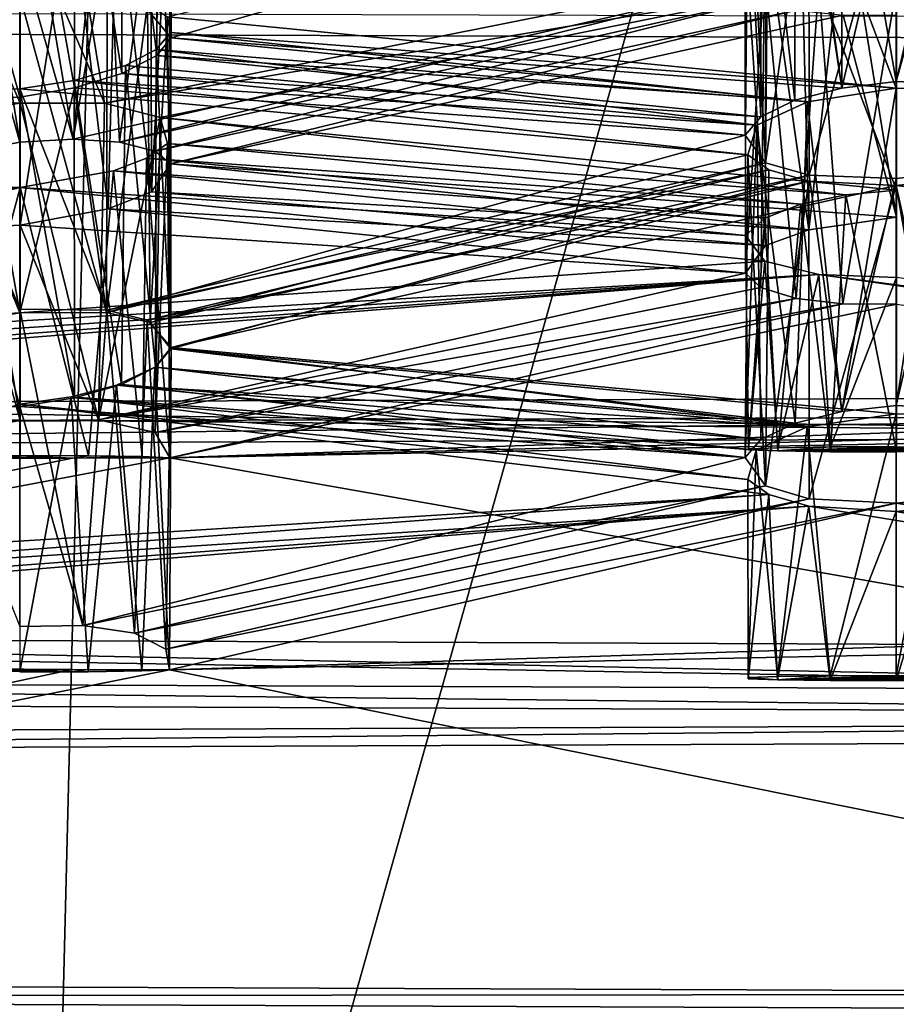
# Model space of a CAD drawing. Extents: x -75 to 87, y -169 to 267.
# Drawn here: x -2 to -1, y 142 to 143 of the extents above; entities that cross this region are included whole.
import ezdxf

# ---------------------------------------------------------------- set-up
doc = ezdxf.new("R2010")
doc.units = 0
doc.header["$MEASUREMENT"] = 0

msp = doc.modelspace()

# ---------------------------------------------------------------- linework, layer by layer
for points in [[(-0.000043, 209.773987, 12), (-4.59224, 45.099998, 11.086584), (-0.000043, 45.099998, 12)], [(-0.000043, 209.773987, 12), (-4.59224, 209.773987, 11.086584), (-4.59224, 45.099998, 11.086584)], [(-4.59216, 209.773987, -11.086617), (0.000043, 209.773987, -12), (0.000043, 45.099998, -12)], [(-4.59216, 209.773987, -11.086617), (0.000043, 45.099998, -12), (-4.59216, 45.099998, -11.086617)], [(-4.018235, 48.5, 9.700686), (-0.000038, 209.773987, 10.5), (-0.000038, 48.5, 10.5)], [(-4.018235, 209.773987, 9.700686), (-0.000038, 209.773987, 10.5), (-4.018235, 48.5, 9.700686)], [(0.000038, 48.5, -10.5), (-4.018165, 209.773987, -9.700714), (-4.018165, 48.5, -9.700714)], [(0.000038, 209.773987, -10.5), (-4.018165, 209.773987, -9.700714), (0.000038, 48.5, -10.5)], [(-4.620476, 133.502472, 232.145279), (0.000336, 188.407471, 232.108932), (-4.620478, 188.391479, 231.190018)], [(-4.620476, 133.502472, 232.145279), (0.000337, 133.518463, 233.064194), (0.000336, 188.407471, 232.108932)], [(0.000315, 188.294891, 231.385803), (0.000317, 133.605835, 232.337585), (-4.343103, 188.279846, 230.522079)], [(0.000317, 133.605835, 232.337585), (-4.343102, 133.59079, 231.473862), (-4.343103, 188.279846, 230.522079)], [(-0.000337, 133.098251, 208.918442), (-4.621101, 188.003265, 208.882339), (-0.000339, 187.987274, 207.963181)], [(-0.000337, 133.098251, 208.918442), (-4.621099, 133.114243, 209.837601), (-4.621101, 188.003265, 208.882339)], [(-4.343689, 187.914932, 209.553757), (-4.343687, 133.225876, 210.505539), (-0.000319, 187.899902, 208.689789)], [(-4.343687, 133.225876, 210.505539), (-0.000317, 133.210846, 209.641571), (-0.000319, 187.899902, 208.689789)], [(-3.796188, 147.242767, 228.633423), (0.000244, 147.257843, 229.499664), (0.000244, 133.760544, 229.734558)], [(-3.796188, 133.745468, 228.868317), (-3.796188, 147.242767, 228.633423), (0.000244, 133.760544, 229.734558)], [(-0.000245, 146.953339, 212.002731), (-3.796628, 146.968414, 212.869186), (-3.796628, 133.471115, 213.104095)], [(-0.000245, 133.456039, 212.23764), (-0.000245, 146.953339, 212.002731), (-3.796628, 133.471115, 213.104095)], [(-4.276685, 144.926346, 210.463531), (-0.000294, 142.923691, 210.322647), (-4.018373, 142.937592, 211.121918)], [(-4.276685, 144.926346, 210.463531), (-0.000313, 144.911545, 209.612961), (-0.000294, 142.923691, 210.322647)], [(0.000293, 143.289093, 231.318954), (-4.017831, 143.275177, 230.519897), (0.000293, 136.290497, 231.44075)], [(0.000258, 143.267349, 230.069168), (-4.123269, 143.250458, 229.099258), (-3.020382, 133.343796, 229.734589)], [(-4.017831, 143.275177, 230.519897), (-4.017831, 136.276581, 230.641708), (0.000293, 136.290497, 231.44075)], [(0.000258, 143.267349, 230.069168), (-3.020382, 133.343796, 229.734589), (0.000258, 133.352631, 230.24173)], [(-1.603971, 142.951675, 216.901337), (-1.582374, 143.241699, 216.809479), (-1.582674, 142.92659, 216.810867)], [(-1.582374, 143.241699, 216.809479), (-1.596875, 143.222931, 216.753403), (-1.582674, 142.92659, 216.810867)], [(-1.596875, 143.222931, 216.753403), (-1.631776, 143.204819, 216.707108), (-1.596575, 142.909088, 216.758972)], [(-1.582674, 142.92659, 216.810867), (-1.596875, 143.222931, 216.753403), (-1.596575, 142.909088, 216.758972)], [(-1.631776, 143.204819, 216.707108), (-1.678275, 143.190918, 216.678955), (-1.631276, 142.89119, 216.713165)], [(-1.596575, 142.909088, 216.758972), (-1.631776, 143.204819, 216.707108), (-1.631276, 142.89119, 216.713165)], [(-1.678275, 143.190918, 216.678955), (-1.732174, 143.181549, 216.669022), (-1.678075, 142.87709, 216.684418)], [(-1.631276, 142.89119, 216.713165), (-1.678275, 143.190918, 216.678955), (-1.678075, 142.87709, 216.684418)], [(-0.9657, 143.178619, 216.431122), (-0.9195, 143.190491, 216.458908), (-0.9198, 142.876663, 216.464371)], [(-0.9198, 142.876663, 216.464371), (-0.9195, 143.190491, 216.458908), (-0.866101, 142.883133, 216.474167)], [(-0.9195, 143.190491, 216.458908), (-0.866101, 143.19696, 216.468704), (-0.866101, 142.883133, 216.474167)], [(-0.866101, 143.19696, 216.468704), (-0.780204, 143.193192, 216.44165), (-0.866101, 142.883133, 216.474167)], [(-0.866101, 142.883133, 216.474167), (-0.780204, 143.193192, 216.44165), (-0.780304, 142.879456, 216.447311)], [(-1.732174, 143.181549, 216.669022), (-1.819171, 143.179337, 216.697067), (-1.732174, 142.867722, 216.674484)], [(-1.732174, 142.867722, 216.674484), (-1.819171, 143.179337, 216.697067), (-1.818271, 142.865387, 216.70163)], [(-1.678075, 142.87709, 216.684418), (-1.732174, 143.181549, 216.669022), (-1.732174, 142.867722, 216.674484)], [(-1.0003, 143.16214, 216.386795), (-0.9657, 143.178619, 216.431122), (-0.9661, 142.86467, 216.436279)], [(-0.9661, 142.86467, 216.436279), (-0.9657, 143.178619, 216.431122), (-0.9198, 142.876663, 216.464371)], [(-1.015601, 143.143997, 216.333099), (-1.0003, 143.16214, 216.386795), (-0.9998, 142.848297, 216.392166)], [(-0.9998, 142.848297, 216.392166), (-1.0003, 143.16214, 216.386795), (-0.9661, 142.86467, 216.436279)], [(-1.015401, 142.83017, 216.338776), (-1.015601, 143.143997, 216.333099), (-0.9998, 142.848297, 216.392166)], [(-1.011803, 143.128647, 216.284164), (-1.015601, 143.143997, 216.333099), (-1.015401, 142.83017, 216.338776)], [(-1.731923, 143.137192, 225.670929), (-1.781821, 143.129547, 225.679672), (-1.731923, 142.823349, 225.676392)], [(-1.648324, 143.138641, 225.696411), (-1.731923, 143.137192, 225.670929), (-1.679524, 142.826126, 225.685852)], [(-1.679524, 142.826126, 225.685852), (-1.731923, 143.137192, 225.670929), (-1.731923, 142.823349, 225.676392)], [(-1.633424, 142.823196, 225.713196), (-1.648324, 143.138641, 225.696411), (-1.679524, 142.826126, 225.685852)], [(-1.594124, 143.125778, 225.761841), (-1.648324, 143.138641, 225.696411), (-1.633424, 142.823196, 225.713196)], [(-1.731923, 142.823349, 225.676392), (-1.781821, 143.129547, 225.679672), (-1.81892, 142.806549, 225.70459)], [(-1.598424, 142.814468, 225.757248), (-1.594124, 143.125778, 225.761841), (-1.633424, 142.823196, 225.713196)], [(-1.583023, 142.801758, 225.808685), (-1.594124, 143.125778, 225.761841), (-1.598424, 142.814468, 225.757248)], [(-1.584421, 143.102798, 225.849243), (-1.594124, 143.125778, 225.761841), (-1.583023, 142.801758, 225.808685)], [(-0.995304, 142.802795, 216.248734), (-1.011803, 143.128647, 216.284164), (-1.015401, 142.83017, 216.338776)], [(-0.992204, 143.115463, 216.238785), (-1.011803, 143.128647, 216.284164), (-0.995304, 142.802795, 216.248734)], [(-0.952306, 143.104736, 216.197571), (-0.992204, 143.115463, 216.238785), (-0.995304, 142.802795, 216.248734)], [(-0.778211, 143.11496, 216.198685), (-0.866109, 143.101059, 216.170334), (-0.81231, 142.793396, 216.185684)], [(-0.81623, 142.876282, 215.465546), (-0.866109, 143.101059, 216.170334), (-0.778211, 143.11496, 216.198685)], [(-0.866081, 143.105865, 217.170364), (-0.866101, 142.883133, 216.474167), (-0.812182, 143.112747, 217.180359)], [(-0.866101, 142.883133, 216.474167), (-0.780304, 142.879456, 216.447311), (-0.812182, 143.112747, 217.180359)], [(-1.603971, 142.951675, 216.901337), (-1.582674, 142.92659, 216.810867), (-0.952079, 143.107941, 217.197342)], [(-1.60272, 143.087738, 225.898117), (-1.584421, 143.102798, 225.849243), (-1.60192, 142.774277, 225.902374)], [(-1.60192, 142.774277, 225.902374), (-1.584421, 143.102798, 225.849243), (-1.583023, 142.801758, 225.808685)], [(-0.866129, 142.876724, 215.474152), (-1.5863, 142.947113, 215.857788), (-0.952306, 143.104736, 216.197571)], [(-1.582674, 142.92659, 216.810867), (-0.9198, 142.876663, 216.464371), (-0.952079, 143.107941, 217.197342)], [(-0.952106, 142.790802, 216.202728), (-0.952306, 143.104736, 216.197571), (-0.995304, 142.802795, 216.248734)], [(-0.866109, 143.101059, 216.170334), (-0.952306, 143.104736, 216.197571), (-0.952106, 142.790802, 216.202728)], [(-0.866129, 142.876724, 215.474152), (-0.952306, 143.104736, 216.197571), (-0.866109, 143.101059, 216.170334)], [(-0.952079, 143.107941, 217.197342), (-0.9198, 142.876663, 216.464371), (-0.866081, 143.105865, 217.170364)], [(-0.9198, 142.876663, 216.464371), (-0.866101, 142.883133, 216.474167), (-0.866081, 143.105865, 217.170364)], [(-0.866109, 142.787323, 216.175781), (-0.866109, 143.101059, 216.170334), (-0.952106, 142.790802, 216.202728)], [(-0.81623, 142.876282, 215.465546), (-0.866129, 142.876724, 215.474152), (-0.866109, 143.101059, 216.170334)], [(-0.81231, 142.793396, 216.185684), (-0.866109, 143.101059, 216.170334), (-0.866109, 142.787323, 216.175781)], [(-1.636618, 143.07373, 225.937973), (-1.60272, 143.087738, 225.898117), (-1.60192, 142.774277, 225.902374)], [(-1.681316, 143.062469, 225.96347), (-1.636618, 143.07373, 225.937973), (-1.644817, 142.757309, 225.949768)], [(-1.644817, 142.757309, 225.949768), (-1.636618, 143.07373, 225.937973), (-1.60192, 142.774277, 225.902374)], [(-1.731914, 143.05513, 225.972397), (-1.681316, 143.062469, 225.96347), (-1.731914, 142.741287, 225.977859)], [(-1.731914, 142.741287, 225.977859), (-1.681316, 143.062469, 225.96347), (-1.644817, 142.757309, 225.949768)], [(-1.648396, 142.861893, 226.701355), (-1.681316, 143.062469, 225.96347), (-1.731914, 143.05513, 225.972397)], [(-1.648396, 142.861893, 226.701355), (-0.99612, 142.992126, 226.397827), (-1.681316, 143.062469, 225.96347)], [(-0.86583, 143.062912, 226.172272), (-0.915928, 143.057861, 226.180954), (-0.86583, 142.749069, 226.177719)], [(-2.459888, 142.894531, 226.266449), (-1.731895, 142.861847, 226.675842), (-1.815513, 143.05368, 225.946823)], [(-1.815513, 143.05368, 225.946823), (-1.731914, 143.05513, 225.972397), (-1.784313, 142.738724, 225.968307)], [(-1.731895, 142.861847, 226.675842), (-1.731914, 143.05513, 225.972397), (-1.815513, 143.05368, 225.946823)], [(-1.784313, 142.738724, 225.968307), (-1.731914, 143.05513, 225.972397), (-1.731914, 142.741287, 225.977859)], [(-1.731895, 142.861847, 226.675842), (-1.648396, 142.861893, 226.701355), (-1.731914, 143.05513, 225.972397)], [(-0.915928, 143.057861, 226.180954), (-0.960227, 143.048386, 226.205917), (-0.952327, 142.736755, 226.205353)], [(-0.86583, 142.749069, 226.177719), (-0.915928, 143.057861, 226.180954), (-0.952327, 142.736755, 226.205353)], [(-0.960227, 143.048386, 226.205917), (-0.994825, 143.03479, 226.246063), (-0.952327, 142.736755, 226.205353)], [(-0.994825, 143.03479, 226.246063), (-1.014723, 143.017319, 226.305084), (-0.995025, 142.721252, 226.251923)], [(-0.952327, 142.736755, 226.205353), (-0.994825, 143.03479, 226.246063), (-0.995025, 142.721252, 226.251923)], [(-1.644645, 143.029755, 224.944901), (-1.679524, 142.826126, 225.685852), (-1.731942, 143.012131, 224.973022)], [(-1.01485, 142.977722, 225.340439), (-1.679524, 142.826126, 225.685852), (-1.644645, 143.029755, 224.944901)], [(-0.995025, 142.721252, 226.251923), (-1.014723, 143.017319, 226.305084), (-1.014922, 142.69368, 226.345215)], [(-1.014723, 143.017319, 226.305084), (-0.99612, 142.992126, 226.397827), (-1.014922, 142.69368, 226.345215)], [(-1.731923, 142.823349, 225.676392), (-1.81892, 142.806549, 225.70459), (-1.784341, 143.008362, 224.963486)], [(-1.731942, 143.012131, 224.973022), (-1.731923, 142.823349, 225.676392), (-1.784341, 143.008362, 224.963486)], [(-1.679524, 142.826126, 225.685852), (-1.731923, 142.823349, 225.676392), (-1.731942, 143.012131, 224.973022)], [(-1.648396, 142.861893, 226.701355), (-0.94252, 142.979172, 226.45256), (-0.99612, 142.992126, 226.397827)], [(-1.014922, 142.69368, 226.345215), (-0.99612, 142.992126, 226.397827), (-0.999921, 142.679779, 226.396957)], [(-0.999921, 142.679779, 226.396957), (-0.99612, 142.992126, 226.397827), (-0.96482, 142.668854, 226.441864)], [(-0.99612, 142.992126, 226.397827), (-0.94252, 142.979172, 226.45256), (-0.96482, 142.668854, 226.441864)], [(-1.633424, 142.823196, 225.713196), (-1.679524, 142.826126, 225.685852), (-1.01485, 142.977722, 225.340439)], [(-1.593396, 142.847763, 226.768402), (-0.94252, 142.979172, 226.45256), (-1.648396, 142.861893, 226.701355)], [(-0.999848, 142.964218, 225.39209), (-1.633424, 142.823196, 225.713196), (-1.01485, 142.977722, 225.340439)], [(-1.593396, 142.847763, 226.768402), (-0.865802, 142.775864, 227.177383), (-0.94252, 142.979172, 226.45256)], [(-0.96482, 142.668854, 226.441864), (-0.94252, 142.979172, 226.45256), (-0.91892, 142.663345, 226.469452)], [(-0.94252, 142.979172, 226.45256), (-0.865822, 142.976944, 226.473801), (-0.91892, 142.663345, 226.469452)], [(-0.865802, 142.775864, 227.177383), (-0.865822, 142.976944, 226.473801), (-0.94252, 142.979172, 226.45256)], [(-0.91892, 142.663345, 226.469452), (-0.865822, 142.976944, 226.473801), (-0.865821, 142.663116, 226.479263)], [(-1.785793, 142.959641, 215.962784), (-1.732194, 142.968414, 215.972641), (-1.732194, 142.654572, 215.978104)], [(-1.732194, 142.968414, 215.972641), (-1.645897, 142.968643, 215.945328), (-1.646297, 142.654907, 215.951187)], [(-1.732194, 142.654572, 215.978104), (-1.732194, 142.968414, 215.972641), (-1.646297, 142.654907, 215.951187)], [(-1.645897, 142.968643, 215.945328), (-1.605999, 142.95961, 215.903976), (-1.646297, 142.654907, 215.951187)], [(-1.786293, 142.645798, 215.968155), (-1.785793, 142.959641, 215.962784), (-1.732194, 142.654572, 215.978104)], [(-1.646297, 142.654907, 215.951187), (-1.605999, 142.95961, 215.903976), (-1.603399, 142.644913, 215.905655)], [(-1.598424, 142.814468, 225.757248), (-1.633424, 142.823196, 225.713196), (-0.999848, 142.964218, 225.39209)], [(-1.605999, 142.95961, 215.903976), (-1.5863, 142.947113, 215.857788), (-1.603399, 142.644913, 215.905655)], [(-0.964748, 142.953796, 225.436874), (-1.598424, 142.814468, 225.757248), (-0.999848, 142.964218, 225.39209)], [(-3.020871, 142.954269, 212.079712), (-0.000259, 133.030731, 211.744965), (-4.123731, 133.047607, 212.715118)], [(-3.020871, 142.954269, 212.079712), (-0.000259, 142.945435, 211.572418), (-0.000259, 133.030731, 211.744965)], [(-1.603399, 142.644913, 215.905655), (-1.5863, 142.947113, 215.857788), (-1.582802, 142.618958, 215.815994)], [(-0.964748, 142.953796, 225.436874), (-1.583023, 142.801758, 225.808685), (-1.598424, 142.814468, 225.757248)], [(-1.5863, 142.947113, 215.857788), (-1.582902, 142.931839, 215.807755), (-1.582802, 142.618958, 215.815994)], [(-0.866129, 142.876724, 215.474152), (-1.582902, 142.931839, 215.807755), (-1.5863, 142.947113, 215.857788)], [(-0.918548, 142.948776, 225.464554), (-1.583023, 142.801758, 225.808685), (-0.964748, 142.953796, 225.436874)], [(-0.86583, 142.749069, 226.177719), (-1.583023, 142.801758, 225.808685), (-0.918548, 142.948776, 225.464554)], [(-0.865849, 142.949142, 225.474152), (-0.86583, 142.749069, 226.177719), (-0.918548, 142.948776, 225.464554)], [(-4.018373, 142.937592, 211.121918), (-0.000294, 135.925095, 210.444443), (-4.018373, 135.938995, 211.243713)], [(-4.018373, 142.937592, 211.121918), (-0.000294, 142.923691, 210.322647), (-0.000294, 135.925095, 210.444443)], [(-1.582902, 142.931839, 215.807755), (-1.597203, 142.914978, 215.758041), (-1.582802, 142.618958, 215.815994)], [(-0.953828, 142.863037, 215.446075), (-1.597203, 142.914978, 215.758041), (-1.582902, 142.931839, 215.807755)], [(-1.596575, 142.909088, 216.758972), (-0.9661, 142.86467, 216.436279), (-1.582674, 142.92659, 216.810867)], [(-0.866129, 142.876724, 215.474152), (-0.953828, 142.863037, 215.446075), (-1.582902, 142.931839, 215.807755)], [(-1.582674, 142.92659, 216.810867), (-0.9661, 142.86467, 216.436279), (-0.9198, 142.876663, 216.464371)], [(-1.631276, 142.89119, 216.713165), (-0.9998, 142.848297, 216.392166), (-1.596575, 142.909088, 216.758972)], [(-1.597203, 142.914978, 215.758041), (-1.627804, 142.899048, 215.71611), (-1.598003, 142.600815, 215.762497)], [(-1.003628, 142.840271, 215.384766), (-1.627804, 142.899048, 215.71611), (-1.597203, 142.914978, 215.758041)], [(-1.582802, 142.618958, 215.815994), (-1.597203, 142.914978, 215.758041), (-1.598003, 142.600815, 215.762497)], [(-1.003628, 142.840271, 215.384766), (-1.597203, 142.914978, 215.758041), (-0.953828, 142.863037, 215.446075)], [(-1.596575, 142.909088, 216.758972), (-0.9998, 142.848297, 216.392166), (-0.9661, 142.86467, 216.436279)], [(-1.627804, 142.899048, 215.71611), (-1.678503, 142.884186, 215.684067), (-1.631603, 142.58374, 215.718094)], [(-1.003628, 142.840271, 215.384766), (-1.678503, 142.884186, 215.684067), (-1.627804, 142.899048, 215.71611)], [(-1.598003, 142.600815, 215.762497), (-1.627804, 142.899048, 215.71611), (-1.631603, 142.58374, 215.718094)], [(-2.459888, 142.894531, 226.266449), (-1.782293, 142.854904, 226.684677), (-1.731895, 142.861847, 226.675842)], [(-1.678075, 142.87709, 216.684418), (-1.015401, 142.83017, 216.338776), (-1.631276, 142.89119, 216.713165)], [(-1.631276, 142.89119, 216.713165), (-1.015401, 142.83017, 216.338776), (-0.9998, 142.848297, 216.392166)], [(-1.678503, 142.884186, 215.684067), (-1.732202, 142.875916, 215.67421), (-1.678003, 142.57045, 215.689621)], [(-1.01263, 142.810669, 215.292969), (-1.732202, 142.875916, 215.67421), (-1.678503, 142.884186, 215.684067)], [(-1.631603, 142.58374, 215.718094), (-1.678503, 142.884186, 215.684067), (-1.678003, 142.57045, 215.689621)], [(-1.01263, 142.810669, 215.292969), (-1.678503, 142.884186, 215.684067), (-1.003628, 142.840271, 215.384766)], [(-1.732202, 142.875916, 215.67421), (-1.818499, 142.875687, 215.701614), (-1.732202, 142.562073, 215.679672)], [(-1.732222, 142.658264, 214.977905), (-1.818499, 142.875687, 215.701614), (-1.732202, 142.875916, 215.67421)], [(-1.732202, 142.562073, 215.679672), (-1.818499, 142.875687, 215.701614), (-1.818199, 142.561737, 215.70668)], [(-1.818271, 142.865387, 216.70163), (-1.732194, 142.654572, 215.978104), (-1.732174, 142.867722, 216.674484)], [(-1.646025, 142.657104, 214.950714), (-1.732222, 142.658264, 214.977905), (-1.732202, 142.875916, 215.67421)], [(-1.678003, 142.57045, 215.689621), (-1.732202, 142.875916, 215.67421), (-1.732202, 142.562073, 215.679672)], [(-1.646025, 142.657104, 214.950714), (-1.732202, 142.875916, 215.67421), (-1.01263, 142.810669, 215.292969)], [(-1.732174, 142.867722, 216.674484), (-1.732194, 142.654572, 215.978104), (-1.678075, 142.87709, 216.684418)], [(-1.732194, 142.654572, 215.978104), (-1.646297, 142.654907, 215.951187), (-1.678075, 142.87709, 216.684418)], [(-1.678075, 142.87709, 216.684418), (-1.646297, 142.654907, 215.951187), (-1.015401, 142.83017, 216.338776)], [(-0.953828, 142.863037, 215.446075), (-0.866129, 142.876724, 215.474152), (-0.919728, 142.557022, 215.469803)], [(-0.919728, 142.557022, 215.469803), (-0.866129, 142.876724, 215.474152), (-0.866129, 142.562897, 215.479599)], [(-0.866129, 142.876724, 215.474152), (-0.81623, 142.876282, 215.465546), (-0.866129, 142.562897, 215.479599)], [(-0.866129, 142.562897, 215.479599), (-0.81623, 142.876282, 215.465546), (-0.780332, 142.558228, 215.452774)], [(-1.786293, 142.645798, 215.968155), (-1.732194, 142.654572, 215.978104), (-1.818271, 142.865387, 216.70163)], [(-1.731895, 142.861847, 226.675842), (-1.782293, 142.854904, 226.684677), (-1.731895, 142.548111, 226.681305)], [(-1.648396, 142.861893, 226.701355), (-1.731895, 142.861847, 226.675842), (-1.654196, 142.548691, 226.703003)], [(-1.654196, 142.548691, 226.703003), (-1.731895, 142.861847, 226.675842), (-1.731895, 142.548111, 226.681305)], [(-1.593396, 142.847763, 226.768402), (-1.648396, 142.861893, 226.701355), (-1.654196, 142.548691, 226.703003)], [(-1.003628, 142.840271, 215.384766), (-0.953828, 142.863037, 215.446075), (-0.966027, 142.545425, 215.441803)], [(-0.966027, 142.545425, 215.441803), (-0.953828, 142.863037, 215.446075), (-0.919728, 142.557022, 215.469803)], [(-1.731895, 142.548111, 226.681305), (-1.782293, 142.854904, 226.684677), (-1.815392, 142.533661, 226.706863)], [(-1.598196, 142.536346, 226.763626), (-1.593396, 142.847763, 226.768402), (-1.654196, 142.548691, 226.703003)], [(-1.586193, 142.821899, 226.863068), (-1.593396, 142.847763, 226.768402), (-1.598196, 142.536346, 226.763626)], [(-1.593396, 142.847763, 226.768402), (-0.9159, 142.771225, 227.186066), (-0.865802, 142.775864, 227.177383)], [(-1.586193, 142.821899, 226.863068), (-0.9159, 142.771225, 227.186066), (-1.593396, 142.847763, 226.768402)], [(-1.015329, 142.511536, 215.344681), (-1.003628, 142.840271, 215.384766), (-0.999928, 142.529465, 215.397781)], [(-1.01263, 142.810669, 215.292969), (-1.003628, 142.840271, 215.384766), (-1.015329, 142.511536, 215.344681)], [(-0.999928, 142.529465, 215.397781), (-1.003628, 142.840271, 215.384766), (-0.966027, 142.545425, 215.441803)], [(-1.015401, 142.83017, 216.338776), (-1.646297, 142.654907, 215.951187), (-0.995304, 142.802795, 216.248734)], [(-1.606791, 142.807419, 226.909622), (-1.586193, 142.821899, 226.863068), (-1.583994, 142.511368, 226.857361)], [(-1.606791, 142.807419, 226.909622), (-0.960199, 142.762146, 227.211029), (-1.586193, 142.821899, 226.863068)], [(-1.583994, 142.511368, 226.857361), (-1.586193, 142.821899, 226.863068), (-1.598196, 142.536346, 226.763626)], [(-1.586193, 142.821899, 226.863068), (-0.960199, 142.762146, 227.211029), (-0.9159, 142.771225, 227.186066)], [(-1.646025, 142.657104, 214.950714), (-1.01263, 142.810669, 215.292969), (-0.992032, 142.796021, 215.243927)], [(-0.995332, 142.483459, 215.254059), (-1.01263, 142.810669, 215.292969), (-1.015329, 142.511536, 215.344681)], [(-0.992032, 142.796021, 215.243927), (-1.01263, 142.810669, 215.292969), (-0.995332, 142.483459, 215.254059)], [(-1.646297, 142.654907, 215.951187), (-1.603399, 142.644913, 215.905655), (-0.995304, 142.802795, 216.248734)], [(-1.639589, 142.79483, 226.945343), (-1.606791, 142.807419, 226.909622), (-1.611291, 142.512482, 226.921158)], [(-1.639589, 142.79483, 226.945343), (-0.995797, 142.748184, 227.253082), (-1.606791, 142.807419, 226.909622)], [(-1.611291, 142.512482, 226.921158), (-1.606791, 142.807419, 226.909622), (-1.583994, 142.511368, 226.857361)], [(-1.606791, 142.807419, 226.909622), (-0.995797, 142.748184, 227.253082), (-0.960199, 142.762146, 227.211029)], [(-1.603399, 142.644913, 215.905655), (-0.952106, 142.790802, 216.202728), (-0.995304, 142.802795, 216.248734)], [(-0.952327, 142.736755, 226.205353), (-1.60192, 142.774277, 225.902374), (-1.583023, 142.801758, 225.808685)], [(-0.952327, 142.736755, 226.205353), (-1.583023, 142.801758, 225.808685), (-0.86583, 142.749069, 226.177719)], [(-1.731887, 142.778381, 226.977341), (-1.639589, 142.79483, 226.945343), (-1.664289, 142.51326, 226.965851)], [(-1.731887, 142.778381, 226.977341), (-1.014795, 142.731186, 227.310684), (-1.639589, 142.79483, 226.945343)], [(-1.664289, 142.51326, 226.965851), (-1.639589, 142.79483, 226.945343), (-1.611291, 142.512482, 226.921158)], [(-1.606227, 142.647278, 214.909485), (-1.646025, 142.657104, 214.950714), (-0.992032, 142.796021, 215.243927)], [(-1.639589, 142.79483, 226.945343), (-1.014795, 142.731186, 227.310684), (-0.995797, 142.748184, 227.253082)], [(-1.606227, 142.647278, 214.909485), (-0.992032, 142.796021, 215.243927), (-0.952334, 142.784805, 215.203018)], [(-1.603399, 142.644913, 215.905655), (-1.582802, 142.618958, 215.815994), (-0.952106, 142.790802, 216.202728)], [(-1.582802, 142.618958, 215.815994), (-0.919728, 142.557022, 215.469803), (-0.952106, 142.790802, 216.202728)], [(-0.952334, 142.784805, 215.203018), (-0.992032, 142.796021, 215.243927), (-0.995332, 142.483459, 215.254059)], [(-0.952106, 142.790802, 216.202728), (-0.919728, 142.557022, 215.469803), (-0.866109, 142.787323, 216.175781)], [(-0.866109, 142.787323, 216.175781), (-0.866129, 142.562897, 215.479599), (-0.81231, 142.793396, 216.185684)], [(-0.866129, 142.562897, 215.479599), (-0.780332, 142.558228, 215.452774), (-0.81231, 142.793396, 216.185684)], [(-1.58253, 142.620285, 214.817947), (-1.606227, 142.647278, 214.909485), (-0.952334, 142.784805, 215.203018)], [(-1.58253, 142.620285, 214.817947), (-0.952334, 142.784805, 215.203018), (-0.866137, 142.780334, 215.175781)], [(-0.866157, 142.554886, 214.479614), (-1.58253, 142.620285, 214.817947), (-0.866137, 142.780334, 215.175781)], [(-0.952134, 142.470856, 215.208176), (-0.952334, 142.784805, 215.203018), (-0.995332, 142.483459, 215.254059)], [(-0.866137, 142.780334, 215.175781), (-0.952334, 142.784805, 215.203018), (-0.952134, 142.470856, 215.208176)], [(-0.866137, 142.466492, 215.181244), (-0.866137, 142.780334, 215.175781), (-0.952134, 142.470856, 215.208176)], [(-0.919728, 142.557022, 215.469803), (-0.866129, 142.562897, 215.479599), (-0.866109, 142.787323, 216.175781)], [(-0.816258, 142.554138, 214.471024), (-0.866157, 142.554886, 214.479614), (-0.866137, 142.780334, 215.175781)], [(-0.807338, 142.786835, 215.187866), (-0.866137, 142.780334, 215.175781), (-0.812438, 142.472061, 215.191147)], [(-0.148264, 142.69397, 214.85112), (-0.866137, 142.780334, 215.175781), (-0.807338, 142.786835, 215.187866)], [(-0.812438, 142.472061, 215.191147), (-0.866137, 142.780334, 215.175781), (-0.866137, 142.466492, 215.181244)], [(-0.816258, 142.554138, 214.471024), (-0.866137, 142.780334, 215.175781), (-0.148264, 142.69397, 214.85112)], [(-2.459961, 142.627777, 227.271027), (-1.731887, 142.778381, 226.977341), (-1.815485, 142.778351, 226.951736)], [(-2.450858, 142.604736, 227.360428), (-1.731887, 142.778381, 226.977341), (-2.459961, 142.627777, 227.271027)], [(-2.450858, 142.604736, 227.360428), (-0.995993, 142.705795, 227.403244), (-1.731887, 142.778381, 226.977341)], [(-1.815485, 142.778351, 226.951736), (-1.731887, 142.778381, 226.977341), (-1.802485, 142.513229, 226.964249)], [(-1.802485, 142.513229, 226.964249), (-1.731887, 142.778381, 226.977341), (-1.731887, 142.513535, 226.981949)], [(-1.731887, 142.513535, 226.981949), (-1.731887, 142.778381, 226.977341), (-1.664289, 142.51326, 226.965851)], [(-1.731887, 142.778381, 226.977341), (-0.995993, 142.705795, 227.403244), (-1.014795, 142.731186, 227.310684)], [(-0.995025, 142.721252, 226.251923), (-1.644817, 142.757309, 225.949768), (-1.60192, 142.774277, 225.902374)], [(-0.995025, 142.721252, 226.251923), (-1.60192, 142.774277, 225.902374), (-0.952327, 142.736755, 226.205353)], [(-0.9159, 142.771225, 227.186066), (-0.960199, 142.762146, 227.211029), (-0.9309, 142.517273, 227.196793)], [(-0.865802, 142.517029, 227.181885), (-0.9159, 142.771225, 227.186066), (-0.9309, 142.517273, 227.196793)], [(-0.865802, 142.775864, 227.177383), (-0.9159, 142.771225, 227.186066), (-0.865802, 142.517029, 227.181885)], [(-0.960199, 142.762146, 227.211029), (-0.995797, 142.748184, 227.253082), (-0.983097, 142.518005, 227.238388)], [(-0.9309, 142.517273, 227.196793), (-0.960199, 142.762146, 227.211029), (-0.983097, 142.518005, 227.238388)], [(-1.014922, 142.69368, 226.345215), (-1.731914, 142.741287, 225.977859), (-1.644817, 142.757309, 225.949768)], [(-1.014922, 142.69368, 226.345215), (-1.644817, 142.757309, 225.949768), (-0.995025, 142.721252, 226.251923)], [(-1.731914, 142.741287, 225.977859), (-1.731895, 142.548111, 226.681305), (-1.784313, 142.738724, 225.968307)], [(-1.014922, 142.69368, 226.345215), (-1.654196, 142.548691, 226.703003), (-1.731914, 142.741287, 225.977859)], [(-1.654196, 142.548691, 226.703003), (-1.731895, 142.548111, 226.681305), (-1.731914, 142.741287, 225.977859)], [(-0.995797, 142.748184, 227.253082), (-1.014795, 142.731186, 227.310684), (-1.012095, 142.519043, 227.298477)], [(-0.983097, 142.518005, 227.238388), (-0.995797, 142.748184, 227.253082), (-1.012095, 142.519043, 227.298477)], [(-1.731895, 142.548111, 226.681305), (-2.449088, 142.571686, 226.312073), (-1.784313, 142.738724, 225.968307)], [(-1.012095, 142.519043, 227.298477), (-1.014795, 142.731186, 227.310684), (-1.012093, 142.520218, 227.365265)], [(-1.014795, 142.731186, 227.310684), (-0.995993, 142.705795, 227.403244), (-1.012093, 142.520218, 227.365265)], [(-2.450858, 142.604736, 227.360428), (-0.942392, 142.692535, 227.457779), (-0.995993, 142.705795, 227.403244)], [(-1.012093, 142.520218, 227.365265), (-0.995993, 142.705795, 227.403244), (-0.983092, 142.521255, 227.425354)], [(-0.995993, 142.705795, 227.403244), (-0.942392, 142.692535, 227.457779), (-0.983092, 142.521255, 227.425354)], [(-2.547753, 142.564178, 227.472549), (-0.942392, 142.692535, 227.457779), (-2.503455, 142.575745, 227.447556)], [(-2.547753, 142.564178, 227.472549), (-0.097799, 142.572098, 227.944611), (-0.942392, 142.692535, 227.457779)], [(-2.503455, 142.575745, 227.447556), (-0.942392, 142.692535, 227.457779), (-2.469257, 142.589966, 227.408096)], [(-2.469257, 142.589966, 227.408096), (-0.942392, 142.692535, 227.457779), (-2.450858, 142.604736, 227.360428)], [(-0.999921, 142.679779, 226.396957), (-1.654196, 142.548691, 226.703003), (-1.014922, 142.69368, 226.345215)], [(-0.983092, 142.521255, 227.425354), (-0.942392, 142.692535, 227.457779), (-0.930892, 142.521988, 227.466949)], [(-0.942392, 142.692535, 227.457779), (-0.865794, 142.689606, 227.478928), (-0.930892, 142.521988, 227.466949)], [(-0.942392, 142.692535, 227.457779), (-0.097799, 142.572098, 227.944611), (-0.131, 142.583984, 227.903595)], [(-0.942392, 142.692535, 227.457779), (-0.131, 142.583984, 227.903595), (-0.865794, 142.689606, 227.478928)], [(-0.930892, 142.521988, 227.466949), (-0.865794, 142.689606, 227.478928), (-0.865794, 142.522247, 227.481842)], [(-0.96482, 142.668854, 226.441864), (-1.654196, 142.548691, 226.703003), (-0.999921, 142.679779, 226.396957)], [(-1.598196, 142.536346, 226.763626), (-1.654196, 142.548691, 226.703003), (-0.96482, 142.668854, 226.441864)], [(-0.91892, 142.663345, 226.469452), (-1.598196, 142.536346, 226.763626), (-0.96482, 142.668854, 226.441864)], [(-0.91892, 142.663345, 226.469452), (-1.583994, 142.511368, 226.857361), (-1.598196, 142.536346, 226.763626)], [(-0.865821, 142.663116, 226.479263), (-1.583994, 142.511368, 226.857361), (-0.91892, 142.663345, 226.469452)], [(-1.732222, 142.344528, 214.983368), (-1.732222, 142.658264, 214.977905), (-1.669824, 142.345596, 214.969849)], [(-1.732222, 142.658264, 214.977905), (-1.646025, 142.657104, 214.950714), (-1.669824, 142.345596, 214.969849)], [(-1.669824, 142.345596, 214.969849), (-1.646025, 142.657104, 214.950714), (-1.618826, 142.33783, 214.931778)], [(-1.646025, 142.657104, 214.950714), (-1.606227, 142.647278, 214.909485), (-1.618826, 142.33783, 214.931778)], [(-0.133228, 142.561508, 226.899261), (-1.583994, 142.511368, 226.857361), (-0.865821, 142.663116, 226.479263)], [(-1.618826, 142.33783, 214.931778), (-1.606227, 142.647278, 214.909485), (-1.587728, 142.322128, 214.874146)], [(-1.606227, 142.647278, 214.909485), (-1.58253, 142.620285, 214.817947), (-1.587728, 142.322128, 214.874146)], [(-1.58253, 142.620285, 214.817947), (-1.598731, 142.600784, 214.760376), (-1.58433, 142.301697, 214.808685)], [(-0.953855, 142.541992, 214.451538), (-1.598731, 142.600784, 214.760376), (-1.58253, 142.620285, 214.817947)], [(-1.598003, 142.600815, 215.762497), (-0.966027, 142.545425, 215.441803), (-1.582802, 142.618958, 215.815994)], [(-1.587728, 142.322128, 214.874146), (-1.58253, 142.620285, 214.817947), (-1.58433, 142.301697, 214.808685)], [(-1.582802, 142.618958, 215.815994), (-0.966027, 142.545425, 215.441803), (-0.919728, 142.557022, 215.469803)], [(-0.866157, 142.554886, 214.479614), (-0.953855, 142.541992, 214.451538), (-1.58253, 142.620285, 214.817947)], [(-1.598731, 142.600784, 214.760376), (-1.636431, 142.583069, 214.713684), (-1.611631, 142.300583, 214.744904)], [(-0.953855, 142.541992, 214.451538), (-1.636431, 142.583069, 214.713684), (-1.598731, 142.600784, 214.760376)], [(-1.631603, 142.58374, 215.718094), (-0.999928, 142.529465, 215.397781), (-1.598003, 142.600815, 215.762497)], [(-1.58433, 142.301697, 214.808685), (-1.598731, 142.600784, 214.760376), (-1.611631, 142.300583, 214.744904)], [(-1.598003, 142.600815, 215.762497), (-0.999928, 142.529465, 215.397781), (-0.966027, 142.545425, 215.441803)], [(-1.636431, 142.583069, 214.713684), (-1.681231, 142.571426, 214.688385), (-1.664631, 142.299805, 214.700211)], [(-1.004556, 142.518799, 214.388245), (-1.681231, 142.571426, 214.688385), (-1.636431, 142.583069, 214.713684)], [(-1.678003, 142.57045, 215.689621), (-1.015329, 142.511536, 215.344681), (-1.631603, 142.58374, 215.718094)], [(-1.611631, 142.300583, 214.744904), (-1.636431, 142.583069, 214.713684), (-1.664631, 142.299805, 214.700211)], [(-1.004556, 142.518799, 214.388245), (-1.636431, 142.583069, 214.713684), (-0.953855, 142.541992, 214.451538)], [(-1.631603, 142.58374, 215.718094), (-1.015329, 142.511536, 215.344681), (-0.999928, 142.529465, 215.397781)], [(-2.547753, 142.564178, 227.472549), (0.000202, 142.532684, 228.081711), (-0.097799, 142.572098, 227.944611)], [(-1.815392, 142.533661, 226.706863), (-2.449088, 142.571686, 226.312073), (-1.731895, 142.548111, 226.681305)], [(-1.664631, 142.299805, 214.700211), (-1.681231, 142.571426, 214.688385), (-1.73223, 142.299515, 214.684113)], [(-1.681231, 142.571426, 214.688385), (-1.73223, 142.564362, 214.679504), (-1.73223, 142.299515, 214.684113)], [(-1.012658, 142.489731, 214.29834), (-1.73223, 142.564362, 214.679504), (-1.681231, 142.571426, 214.688385)], [(-1.732202, 142.562073, 215.679672), (-1.015329, 142.511536, 215.344681), (-1.678003, 142.57045, 215.689621)], [(-1.012658, 142.489731, 214.29834), (-1.681231, 142.571426, 214.688385), (-1.004556, 142.518799, 214.388245)], [(-2.977443, 142.521545, 227.4422), (0.000202, 142.532684, 228.081711), (-2.597851, 142.556229, 227.481293)], [(-2.597851, 142.556229, 227.481293), (0.000202, 142.532684, 228.081711), (-2.547753, 142.564178, 227.472549)], [(-0.99196, 142.474869, 214.249191), (-2.448422, 142.38446, 214.324112), (-1.73223, 142.564362, 214.679504)], [(-1.818199, 142.561737, 215.70668), (-1.732222, 142.344528, 214.983368), (-1.732202, 142.562073, 215.679672)], [(-0.99196, 142.474869, 214.249191), (-1.73223, 142.564362, 214.679504), (-1.012658, 142.489731, 214.29834)], [(-1.732222, 142.344528, 214.983368), (-1.669824, 142.345596, 214.969849), (-1.732202, 142.562073, 215.679672)], [(-1.732202, 142.562073, 215.679672), (-1.669824, 142.345596, 214.969849), (-1.015329, 142.511536, 215.344681)], [(-0.099227, 142.548874, 226.943588), (-1.583994, 142.511368, 226.857361), (-0.133228, 142.561508, 226.899261)], [(0.000237, 142.554428, 229.331482), (-2.977443, 142.521545, 227.4422), (-3.687697, 142.53978, 228.489944)], [(-3.687697, 139.440399, 228.543884), (0.000237, 139.455048, 229.385437), (0.000237, 142.554428, 229.331482)], [(-3.687697, 139.440399, 228.543884), (0.000237, 142.554428, 229.331482), (-3.687697, 142.53978, 228.489944)], [(0.000202, 142.532684, 228.081711), (-2.977443, 142.521545, 227.4422), (0.000237, 142.554428, 229.331482)], [(-0.053128, 142.54097, 226.971619), (-1.583994, 142.511368, 226.857361), (-0.099227, 142.548874, 226.943588)], [(-0.953855, 142.541992, 214.451538), (-0.866157, 142.554886, 214.479614), (-0.931256, 142.295776, 214.469223)], [(-0.931256, 142.295776, 214.469223), (-0.866157, 142.554886, 214.479614), (-0.866157, 142.296036, 214.484116)], [(-0.866157, 142.554886, 214.479614), (-0.816258, 142.554138, 214.471024), (-0.866157, 142.296036, 214.484116)], [(-0.866157, 142.296036, 214.484116), (-0.816258, 142.554138, 214.471024), (-0.801059, 142.295776, 214.469223)], [(0.000201, 142.231964, 228.04184), (-1.583994, 142.511368, 226.857361), (-0.053128, 142.54097, 226.971619)], [(-1.004556, 142.518799, 214.388245), (-0.953855, 142.541992, 214.451538), (-0.983455, 142.295059, 214.427643)], [(-0.983455, 142.295059, 214.427643), (-0.953855, 142.541992, 214.451538), (-0.931256, 142.295776, 214.469223)], [(-1.012658, 142.489731, 214.29834), (-1.004556, 142.518799, 214.388245), (-1.012456, 142.294006, 214.367554)], [(-1.012456, 142.294006, 214.367554), (-1.004556, 142.518799, 214.388245), (-0.983455, 142.295059, 214.427643)], [(-0.983097, 142.518005, 227.238388), (-1.012095, 142.519043, 227.298477), (-1.012093, 142.520218, 227.365265)], [(-0.983097, 142.518005, 227.238388), (-1.012093, 142.520218, 227.365265), (-0.983092, 142.521255, 227.425354)], [(-0.983097, 142.518005, 227.238388), (-0.865794, 142.522247, 227.481842), (-0.800696, 142.521988, 227.466934)], [(-0.983097, 142.518005, 227.238388), (-0.930892, 142.521988, 227.466949), (-0.865794, 142.522247, 227.481842)], [(-0.983097, 142.518005, 227.238388), (-0.800696, 142.521988, 227.466934), (-0.748598, 142.521255, 227.425339)], [(-0.983097, 142.518005, 227.238388), (-0.983092, 142.521255, 227.425354), (-0.930892, 142.521988, 227.466949)], [(-0.983097, 142.518005, 227.238388), (-0.748598, 142.521255, 227.425339), (-0.7196, 142.520218, 227.36525)], [(-0.983097, 142.518005, 227.238388), (-0.7196, 142.520218, 227.36525), (-0.719602, 142.519043, 227.298462)], [(-0.983097, 142.518005, 227.238388), (-0.719602, 142.519043, 227.298462), (-0.748603, 142.518005, 227.238373)], [(-0.983097, 142.518005, 227.238388), (-0.748603, 142.518005, 227.238373), (-0.800703, 142.517273, 227.196793)], [(-0.983097, 142.518005, 227.238388), (-0.800703, 142.517273, 227.196793), (-0.865802, 142.517029, 227.181885)], [(-0.983097, 142.518005, 227.238388), (-0.865802, 142.517029, 227.181885), (-0.9309, 142.517273, 227.196793)], [(0.000201, 142.231964, 228.04184), (-3.125843, 142.219543, 227.328552), (-1.583994, 142.511368, 226.857361)], [(-1.583994, 142.511368, 226.857361), (-3.125843, 142.219543, 227.328552), (-1.679892, 142.510925, 226.831375)], [(-1.679892, 142.510925, 226.831375), (-3.125843, 142.219543, 227.328552), (-1.77539, 142.510437, 226.803787)], [(-1.679892, 142.510925, 226.831375), (-1.802485, 142.513229, 226.964249), (-1.731887, 142.513535, 226.981949)], [(-1.77539, 142.510437, 226.803787), (-1.802485, 142.513229, 226.964249), (-1.679892, 142.510925, 226.831375)], [(-1.679892, 142.510925, 226.831375), (-1.731887, 142.513535, 226.981949), (-1.664289, 142.51326, 226.965851)], [(-1.679892, 142.510925, 226.831375), (-1.664289, 142.51326, 226.965851), (-1.611291, 142.512482, 226.921158)], [(-1.679892, 142.510925, 226.831375), (-1.611291, 142.512482, 226.921158), (-1.583994, 142.511368, 226.857361)], [(-1.015329, 142.511536, 215.344681), (-1.669824, 142.345596, 214.969849), (-0.995332, 142.483459, 215.254059)], [(-1.012458, 142.292847, 214.300766), (-1.012658, 142.489731, 214.29834), (-1.012456, 142.294006, 214.367554)], [(-0.99196, 142.474869, 214.249191), (-1.012658, 142.489731, 214.29834), (-1.012458, 142.292847, 214.300766)], [(-1.669824, 142.345596, 214.969849), (-1.618826, 142.33783, 214.931778), (-0.995332, 142.483459, 215.254059)], [(-0.995332, 142.483459, 215.254059), (-1.618826, 142.33783, 214.931778), (-0.952134, 142.470856, 215.208176)], [(-0.99196, 142.474869, 214.249191), (-2.463024, 142.365585, 214.267929), (-2.448422, 142.38446, 214.324112)], [(-0.952362, 142.463364, 214.208374), (-2.463024, 142.365585, 214.267929), (-0.99196, 142.474869, 214.249191)], [(-1.618826, 142.33783, 214.931778), (-1.587728, 142.322128, 214.874146), (-0.952134, 142.470856, 215.208176)], [(-0.952134, 142.470856, 215.208176), (-1.587728, 142.322128, 214.874146), (-0.866137, 142.466492, 215.181244)], [(-0.983461, 142.291809, 214.240662), (-0.99196, 142.474869, 214.249191), (-1.012458, 142.292847, 214.300766)], [(-0.952362, 142.463364, 214.208374), (-0.99196, 142.474869, 214.249191), (-0.983461, 142.291809, 214.240662)], [(-0.866137, 142.466492, 215.181244), (-0.149264, 142.377274, 214.847641), (-0.812438, 142.472061, 215.191147)], [(-0.952362, 142.463364, 214.208374), (-2.544424, 142.333893, 214.193573), (-2.497924, 142.34758, 214.221634)], [(-0.094597, 142.323593, 213.717026), (-2.544424, 142.333893, 214.193573), (-0.952362, 142.463364, 214.208374)], [(-0.952362, 142.463364, 214.208374), (-2.497924, 142.34758, 214.221634), (-2.463024, 142.365585, 214.267929)], [(-1.587728, 142.322128, 214.874146), (-1.58433, 142.301697, 214.808685), (-0.866137, 142.466492, 215.181244)], [(-1.58433, 142.301697, 214.808685), (-0.129667, 142.3479, 214.757339), (-0.866137, 142.466492, 215.181244)], [(-0.931263, 142.291077, 214.199081), (-0.952362, 142.463364, 214.208374), (-0.983461, 142.291809, 214.240662)], [(-0.866165, 142.458191, 214.181259), (-0.952362, 142.463364, 214.208374), (-0.931263, 142.291077, 214.199081)], [(-0.094597, 142.323593, 213.717026), (-0.952362, 142.463364, 214.208374), (-0.866165, 142.458191, 214.181259)], [(-0.801066, 142.291077, 214.199066), (-0.813666, 142.463348, 214.190765), (-0.866165, 142.290817, 214.184174)], [(-0.813666, 142.463348, 214.190765), (-0.866165, 142.458191, 214.181259), (-0.866165, 142.290817, 214.184174)], [(-0.148292, 142.368835, 213.856552), (-0.866165, 142.458191, 214.181259), (-0.813666, 142.463348, 214.190765)], [(-0.866137, 142.466492, 215.181244), (-0.129667, 142.3479, 214.757339), (-0.149264, 142.377274, 214.847641)], [(-0.866165, 142.290817, 214.184174), (-0.866165, 142.458191, 214.181259), (-0.931263, 142.291077, 214.199081)], [(-0.133795, 142.338821, 213.763962), (-0.866165, 142.458191, 214.181259), (-0.148292, 142.368835, 213.856552)], [(-0.094597, 142.323593, 213.717026), (-0.866165, 142.458191, 214.181259), (-0.133795, 142.338821, 213.763962)], [(-1.58433, 142.301697, 214.808685), (-0.086269, 142.332779, 214.710587), (-0.129667, 142.3479, 214.757339)], [(-0.000203, 142.28038, 213.584259), (-2.598223, 142.324814, 214.18364), (-2.544424, 142.333893, 214.193573)], [(-0.000203, 142.28038, 213.584259), (-2.544424, 142.333893, 214.193573), (-0.094597, 142.323593, 213.717026)], [(-1.58433, 142.301697, 214.808685), (-0.000202, 141.981232, 213.634567), (-0.086269, 142.332779, 214.710587)], [(-0.000203, 142.28038, 213.584259), (-2.977813, 142.291519, 214.223923), (-2.598223, 142.324814, 214.18364)], [(-1.775724, 142.302628, 214.862274), (-3.126206, 141.993637, 214.348038), (-1.680227, 142.302139, 214.834686)], [(-1.680227, 142.302139, 214.834686), (-3.126206, 141.993637, 214.348038), (-1.58433, 142.301697, 214.808685)], [(-3.126206, 141.993637, 214.348038), (-0.000202, 141.981232, 213.634567), (-1.58433, 142.301697, 214.808685)], [(-1.802828, 142.299835, 214.701813), (-1.775724, 142.302628, 214.862274), (-1.680227, 142.302139, 214.834686)], [(-1.802828, 142.299835, 214.701813), (-1.680227, 142.302139, 214.834686), (-1.73223, 142.299515, 214.684113)], [(-1.73223, 142.299515, 214.684113), (-1.680227, 142.302139, 214.834686), (-1.664631, 142.299805, 214.700211)], [(-1.611631, 142.300583, 214.744904), (-1.680227, 142.302139, 214.834686), (-1.58433, 142.301697, 214.808685)], [(-1.664631, 142.299805, 214.700211), (-1.680227, 142.302139, 214.834686), (-1.611631, 142.300583, 214.744904)], [(-0.983461, 142.291809, 214.240662), (-1.012458, 142.292847, 214.300766), (-1.012456, 142.294006, 214.367554)], [(-0.983461, 142.291809, 214.240662), (-1.012456, 142.294006, 214.367554), (-0.983455, 142.295059, 214.427643)], [(-0.983461, 142.291809, 214.240662), (-0.866157, 142.296036, 214.484116), (-0.801059, 142.295776, 214.469223)], [(-0.983461, 142.291809, 214.240662), (-0.931256, 142.295776, 214.469223), (-0.866157, 142.296036, 214.484116)], [(-0.983461, 142.291809, 214.240662), (-0.801059, 142.295776, 214.469223), (-0.748961, 142.295059, 214.427628)], [(-0.983461, 142.291809, 214.240662), (-0.983455, 142.295059, 214.427643), (-0.931256, 142.295776, 214.469223)], [(-0.983461, 142.291809, 214.240662), (-0.748961, 142.295059, 214.427628), (-0.719964, 142.294006, 214.367538)], [(-0.983461, 142.291809, 214.240662), (-0.719964, 142.294006, 214.367538), (-0.719965, 142.292847, 214.300751)], [(-0.000238, 142.258636, 212.334473), (-3.688125, 142.273285, 213.176239), (-2.977813, 142.291519, 214.223923)], [(-0.000238, 142.258636, 212.334473), (-2.977813, 142.291519, 214.223923), (-0.000203, 142.28038, 213.584259)], [(-0.983461, 142.291809, 214.240662), (-0.719965, 142.292847, 214.300751), (-0.748966, 142.291809, 214.240662)], [(-0.983461, 142.291809, 214.240662), (-0.748966, 142.291809, 214.240662), (-0.801066, 142.291077, 214.199066)], [(-0.983461, 142.291809, 214.240662), (-0.801066, 142.291077, 214.199066), (-0.866165, 142.290817, 214.184174)], [(-0.983461, 142.291809, 214.240662), (-0.866165, 142.290817, 214.184174), (-0.931263, 142.291077, 214.199081)], [(-0.000238, 139.159256, 212.388412), (-3.688125, 142.273285, 213.176239), (-0.000238, 142.258636, 212.334473)], [(-0.000238, 139.159256, 212.388412), (-3.688125, 139.173904, 213.230179), (-3.688125, 142.273285, 213.176239)], [(0.000229, 139.749771, 229.080261), (-3.557508, 139.735641, 228.268402), (0.000229, 142.249268, 229.036758)], [(0.000229, 142.249268, 229.036758), (-3.557508, 139.735641, 228.268402), (-3.557508, 142.235138, 228.224899)], [(-3.125843, 142.219543, 227.328552), (0.000229, 142.249268, 229.036758), (-3.557508, 142.235138, 228.224899)], [(-3.125843, 142.219543, 227.328552), (0.000201, 142.231964, 228.04184), (0.000229, 142.249268, 229.036758)], [(-3.55792, 141.978043, 213.451706), (-0.000202, 141.981232, 213.634567), (-3.126206, 141.993637, 214.348038)], [(-3.55792, 141.978043, 213.451706), (-0.000229, 141.963913, 212.639648), (-0.000202, 141.981232, 213.634567)], [(-3.55792, 141.978043, 213.451706), (-3.55792, 139.478546, 213.495193), (-0.000229, 141.963913, 212.639648)]]:
    msp.add_3dface(points)

doc.saveas('drawing.dxf')
